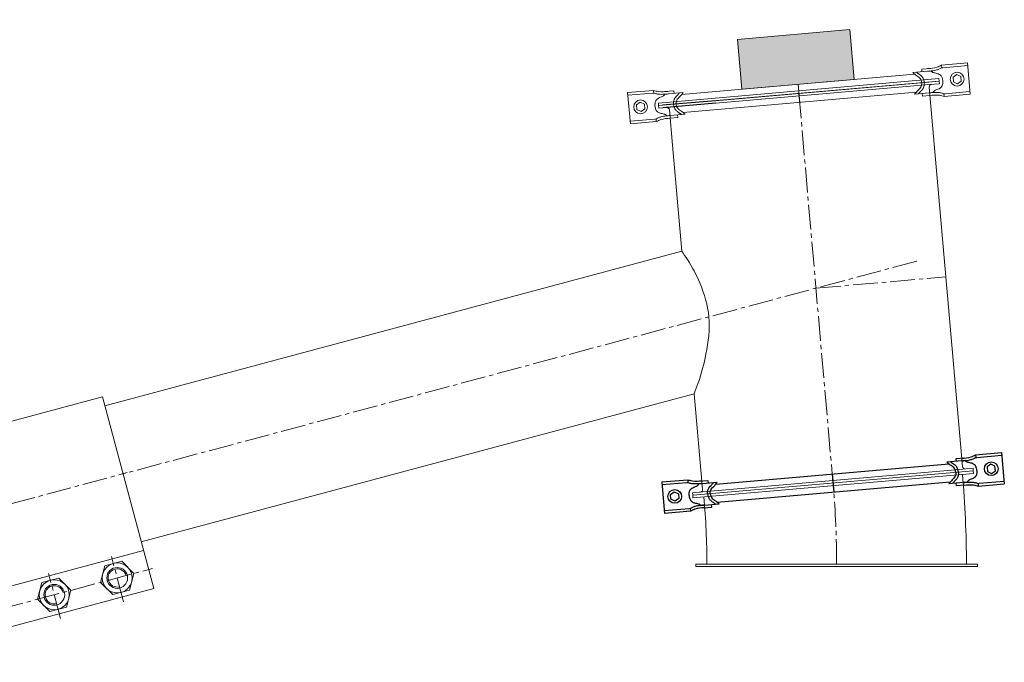
# Model space of a CAD drawing. Units: millimetres. Extents: x 2153 to 12091, y 6651 to 11676.
# Drawn here: x 9347 to 10102, y 9589 to 10082 of the extents above; entities that cross this region are included whole.
import ezdxf

# ---------------------------------------------------------------- set-up
doc = ezdxf.new("R2010")
doc.units = ezdxf.units.MM
doc.linetypes.add('AXES2', pattern=[28.575, 19.05, -3.175, 3.175, -3.175])
for name, color, linetype, lineweight in [('axes', 1, 'AXES2', 9), ('DESSIN 0.3', 7, 'Continuous', 20), ('Vue', 7, 'Continuous', 30)]:
    doc.layers.add(name, color=color, linetype=linetype, lineweight=lineweight)

# ---------------------------------------------------------------- blocks, each defined once
blk = doc.blocks.new('Collier de liaison 100 de face')
at = {"layer": 'axes'}
for p, q in [((-103.38, 0), (103.38, 0)), ((-75, -94.86), (-75, -59.01)), ((-25, -94.86), (-25, -59.01)), ((25, -94.86), (25, -59.01)), ((75, -94.86), (75, -59.01)), ((-104.64, -76), (102.93, -76))]:
    blk.add_line(p, q, dxfattribs=at)
at = {"layer": 'DESSIN 0.3'}
for p, q in [((-100, 61), (100, 61)), ((-100, 61), (-100, -91)), ((100, 61), (100, -91)), ((-100, -61), (100, -61)), ((-100, -91), (100, -91))]:
    blk.add_line(p, q, dxfattribs=at)
for points in [[(-81.64, -64.5), (-88.28, -76), (-81.64, -87.5), (-68.36, -87.5), (-61.72, -76), (-68.36, -64.5)], [(-31.64, -64.5), (-38.28, -76), (-31.64, -87.5), (-18.36, -87.5), (-11.72, -76), (-18.36, -64.5)], [(18.36, -64.5), (11.72, -76), (18.36, -87.5), (31.64, -87.5), (38.28, -76), (31.64, -64.5)], [(68.36, -64.5), (61.72, -76), (68.36, -87.5), (81.64, -87.5), (88.28, -76), (81.64, -64.5)]]:
    blk.add_lwpolyline(points, close=True, dxfattribs=at)
for centre, radius in [((-75, -76), 11.5), ((-25, -76), 11.5), ((25, -76), 11.5), ((75, -76), 11.5), ((-75, -76), 8), ((-25, -76), 8), ((25, -76), 8), ((75, -76), 8)]:
    blk.add_circle(centre, radius, dxfattribs=at)
for centre in [(-75, -76), (-25, -76), (25, -76), (75, -76)]:
    blk.add_arc(centre, 7, 0, 270, dxfattribs=at)
blk = doc.blocks.new('Collier A100 R Ø 200')
for p, q in [((-130.77, 12), (-130.77, -12)), ((-110.77, 12), (-130.77, 12)), ((-111.63, 10), (-130.77, 10)), ((-110.77, 12), (-110.77, 9.96)), ((-102.41, 10.3), (-95.38, 10.3)), ((-102.41, 8.3), (-88.34, 8.3)), ((-95.38, 10.3), (-95.38, 8.3)), ((102.45, 8.3), (88.38, 8.3)), ((102.45, 10.3), (95.42, 10.3)), ((95.42, 10.3), (95.42, 8.3)), ((110.81, 12), (130.81, 12)), ((110.81, 12), (110.81, 9.96)), ((111.67, 10), (130.81, 10)), ((130.81, 12), (130.81, -12)), ((-124.83, 2.04), (-121.8, 3.79)), ((-124.83, -1.46), (-124.83, 2.04)), ((-121.8, 3.79), (-118.77, 2.04)), ((-118.77, 2.04), (-118.77, -1.46)), ((-89.66, 7), (89.66, 7)), ((0, 7), (0, -7)), ((121.84, 3.79), (118.81, 2.04)), ((118.81, 2.04), (118.81, -1.46)), ((124.87, 2.04), (121.84, 3.79)), ((124.87, -1.46), (124.87, 2.04)), ((-121.8, -3.21), (-124.83, -1.46)), ((-118.77, -1.46), (-121.8, -3.21)), ((-89.66, -7), (89.66, -7)), ((118.81, -1.46), (121.84, -3.21)), ((121.84, -3.21), (124.87, -1.46)), ((-111.63, -10), (-130.77, -10)), ((-110.77, -12), (-130.77, -12)), ((-110.77, -9.96), (-110.77, -12)), ((-102.4, -8.32), (-88.32, -8.32)), ((-99.98, -10.32), (-94.15, -10.32)), ((-94.15, -10.32), (-94.15, -8.32)), ((102.44, -8.32), (88.36, -8.32)), ((94.19, -10.32), (94.19, -8.32)), ((100.02, -10.32), (94.19, -10.32)), ((110.81, -9.96), (110.81, -12)), ((110.81, -12), (130.81, -12)), ((111.67, -10), (130.81, -10))]:
    blk.add_line(p, q)
for centre in [(-121.8, 0.29), (121.84, 0.29)]:
    blk.add_circle(centre, 5.25)
for points, knots in [([(-99.96, 8.32), (-100.38, 8.31), (-100.82, 8.31), (-102.12, 8.3), (-103.01, 8.31), (-104.63, 8.4), (-105.35, 8.46), (-106.51, 8.63), (-106.95, 8.71), (-107.77, 8.89), (-108.15, 8.99), (-108.89, 9.21), (-109.25, 9.32), (-110.26, 9.94), (-110.77, 10), (-111.63, 10)], [0, 0, 0, 0, 1.262793, 1.262793, 3.788378, 3.788378, 5.784801, 5.784801, 6.983084, 6.983084, 8.031426, 8.031426, 9.079767, 9.079767, 10.996885, 10.996885, 10.996885, 10.996885]), ([(-110.77, 0), (-110.74, 0.46), (-110.72, 0.71), (-110.63, 1.39), (-110.56, 1.83), (-110.36, 2.66), (-110.23, 3.06), (-109.93, 3.67), (-109.81, 3.89), (-109.56, 4.24), (-109.44, 4.37), (-109.21, 4.63), (-109.09, 4.74), (-108.73, 5.06), (-108.47, 5.24), (-107.96, 5.53), (-107.71, 5.66), (-106.91, 5.99), (-106.38, 6.15), (-105.4, 6.43), (-104.95, 6.55), (-104.19, 6.8), (-103.88, 6.93), (-103.62, 7.09), (-103.58, 7.12), (-103.47, 7.19), (-103.42, 7.24), (-103.26, 7.38), (-103.14, 7.49), (-102.83, 7.81), (-102.63, 8.04), (-102.41, 8.3)], [0, 0, 0, 0, 0.669444, 0.669444, 1.705739, 1.705739, 2.559924, 2.559924, 3.01826, 3.01826, 3.324246, 3.324246, 3.630233, 3.630233, 4.242207, 4.242207, 4.85418, 4.85418, 6.213685, 6.213685, 7.573189, 7.573189, 8.932693, 8.932693, 9.283931, 9.283931, 9.635169, 9.635169, 10.337645, 10.337645, 11.345123, 11.345123, 11.345123, 11.345123]), ([(-96.53, 0), (-96.5, 0.52), (-96.46, 0.79), (-96.34, 1.54), (-96.25, 2.05), (-96, 2.85), (-95.91, 3.12), (-95.71, 3.59), (-95.61, 3.77), (-95.38, 4.18), (-95.24, 4.39), (-94.95, 4.77), (-94.8, 4.95), (-94.19, 5.61), (-93.72, 6), (-93.09, 6.53), (-92.88, 6.69), (-92.57, 6.96), (-92.45, 7.07), (-92.21, 7.29), (-92.09, 7.4), (-91.73, 7.76), (-91.48, 8), (-91.22, 8.27), (-91.2, 8.28), (-91.19, 8.3)], [0, 0, 0, 0, 0.727731, 0.727731, 2.000698, 2.000698, 2.629138, 2.629138, 3.062954, 3.062954, 3.573796, 3.573796, 4.084639, 4.084639, 5.615016, 5.615016, 6.423932, 6.423932, 6.971404, 6.971404, 7.518876, 7.518876, 8.613821, 8.613821, 8.673285, 8.673285, 8.673285, 8.673285]), ([(96.57, 0), (96.54, 0.52), (96.5, 0.79), (96.38, 1.54), (96.29, 2.05), (96.04, 2.85), (95.95, 3.12), (95.74, 3.59), (95.65, 3.77), (95.42, 4.18), (95.28, 4.39), (94.99, 4.77), (94.84, 4.95), (94.23, 5.61), (93.76, 6), (93.13, 6.53), (92.92, 6.69), (92.61, 6.96), (92.49, 7.07), (92.25, 7.29), (92.13, 7.4), (91.77, 7.76), (91.52, 8), (91.26, 8.27), (91.24, 8.28), (91.23, 8.3)], [0, 0, 0, 0, 0.727731, 0.727731, 2.000698, 2.000698, 2.629138, 2.629138, 3.062954, 3.062954, 3.573796, 3.573796, 4.084639, 4.084639, 5.615016, 5.615016, 6.423932, 6.423932, 6.971404, 6.971404, 7.518876, 7.518876, 8.613821, 8.613821, 8.673285, 8.673285, 8.673285, 8.673285]), ([(100, 8.32), (100.42, 8.31), (100.86, 8.31), (102.16, 8.3), (103.05, 8.31), (104.67, 8.4), (105.39, 8.46), (106.55, 8.63), (106.99, 8.71), (107.81, 8.89), (108.19, 8.99), (108.93, 9.21), (109.29, 9.32), (110.3, 9.94), (110.81, 10), (111.67, 10)], [0, 0, 0, 0, 1.262793, 1.262793, 3.788378, 3.788378, 5.784801, 5.784801, 6.983084, 6.983084, 8.031426, 8.031426, 9.079767, 9.079767, 10.996885, 10.996885, 10.996885, 10.996885]), ([(110.81, 0), (110.78, 0.46), (110.76, 0.71), (110.67, 1.39), (110.6, 1.83), (110.4, 2.66), (110.27, 3.06), (109.97, 3.67), (109.85, 3.89), (109.6, 4.24), (109.48, 4.37), (109.25, 4.63), (109.13, 4.74), (108.77, 5.06), (108.51, 5.24), (108, 5.53), (107.75, 5.66), (106.95, 5.99), (106.42, 6.15), (105.44, 6.43), (104.99, 6.55), (104.23, 6.8), (103.92, 6.93), (103.66, 7.09), (103.62, 7.12), (103.51, 7.19), (103.46, 7.24), (103.3, 7.38), (103.18, 7.49), (102.87, 7.81), (102.67, 8.04), (102.45, 8.3)], [0, 0, 0, 0, 0.669444, 0.669444, 1.705739, 1.705739, 2.559924, 2.559924, 3.01826, 3.01826, 3.324246, 3.324246, 3.630233, 3.630233, 4.242207, 4.242207, 4.85418, 4.85418, 6.213685, 6.213685, 7.573189, 7.573189, 8.932693, 8.932693, 9.283931, 9.283931, 9.635169, 9.635169, 10.337645, 10.337645, 11.345123, 11.345123, 11.345123, 11.345123]), ([(-110.77, 0), (-110.74, -0.46), (-110.71, -0.72), (-110.63, -1.4), (-110.56, -1.84), (-110.35, -2.67), (-110.22, -3.07), (-109.92, -3.69), (-109.79, -3.9), (-109.53, -4.27), (-109.41, -4.42), (-109.16, -4.68), (-109.03, -4.8), (-108.64, -5.13), (-108.37, -5.31), (-107.83, -5.61), (-107.56, -5.74), (-106.73, -6.07), (-106.18, -6.23), (-105.19, -6.51), (-104.73, -6.64), (-104.2, -6.84), (-104.05, -6.9), (-103.83, -7), (-103.75, -7.05), (-103.62, -7.12), (-103.57, -7.16), (-103.45, -7.24), (-103.39, -7.29), (-103.21, -7.44), (-103.08, -7.57), (-102.77, -7.89), (-102.59, -8.09), (-102.4, -8.32)], [0, 0, 0, 0, 0.671085, 0.671085, 1.713389, 1.713389, 2.571912, 2.571912, 3.039935, 3.039935, 3.368395, 3.368395, 3.696856, 3.696856, 4.353777, 4.353777, 5.010698, 5.010698, 6.432335, 6.432335, 7.853973, 7.853973, 8.487965, 8.487965, 8.92926, 8.92926, 9.308199, 9.308199, 9.687139, 9.687139, 10.445017, 10.445017, 11.336117, 11.336117, 11.336117, 11.336117]), ([(-96.53, 0), (-96.49, -0.53), (-96.46, -0.79), (-96.34, -1.55), (-96.24, -2.07), (-95.99, -2.87), (-95.9, -3.14), (-95.69, -3.6), (-95.6, -3.8), (-95.27, -4.37), (-95.01, -4.71), (-94.49, -5.31), (-94.22, -5.57), (-93.67, -6.08), (-93.38, -6.31), (-92.96, -6.67), (-92.81, -6.79), (-92.51, -7.04), (-92.36, -7.18), (-92.05, -7.46), (-91.9, -7.61), (-91.52, -7.97), (-91.3, -8.19), (-91.07, -8.32)], [0, 0, 0, 0, 0.732115, 0.732115, 2.021693, 2.021693, 2.645412, 2.645412, 3.092272, 3.092272, 3.98599, 3.98599, 4.879709, 4.879709, 5.888567, 5.888567, 6.479476, 6.479476, 7.160503, 7.160503, 7.841529, 7.841529, 8.824837, 8.824837, 8.824837, 8.824837]), ([(96.57, 0), (96.53, -0.53), (96.5, -0.79), (96.38, -1.55), (96.28, -2.07), (96.03, -2.87), (95.94, -3.14), (95.73, -3.6), (95.64, -3.8), (95.31, -4.37), (95.05, -4.71), (94.53, -5.31), (94.26, -5.57), (93.71, -6.08), (93.42, -6.31), (93, -6.67), (92.85, -6.79), (92.55, -7.04), (92.4, -7.18), (92.09, -7.46), (91.94, -7.61), (91.56, -7.97), (91.34, -8.19), (91.11, -8.32)], [0, 0, 0, 0, 0.732115, 0.732115, 2.021693, 2.021693, 2.645412, 2.645412, 3.092272, 3.092272, 3.98599, 3.98599, 4.879709, 4.879709, 5.888567, 5.888567, 6.479476, 6.479476, 7.160503, 7.160503, 7.841529, 7.841529, 8.824837, 8.824837, 8.824837, 8.824837]), ([(110.81, 0), (110.78, -0.46), (110.75, -0.72), (110.67, -1.4), (110.6, -1.84), (110.39, -2.67), (110.26, -3.07), (109.96, -3.69), (109.83, -3.9), (109.57, -4.27), (109.45, -4.42), (109.2, -4.68), (109.07, -4.8), (108.68, -5.13), (108.41, -5.31), (107.87, -5.61), (107.6, -5.74), (106.77, -6.07), (106.22, -6.23), (105.23, -6.51), (104.77, -6.64), (104.24, -6.84), (104.09, -6.9), (103.87, -7), (103.79, -7.05), (103.66, -7.12), (103.61, -7.16), (103.49, -7.24), (103.43, -7.29), (103.25, -7.44), (103.12, -7.57), (102.81, -7.89), (102.63, -8.09), (102.44, -8.32)], [0, 0, 0, 0, 0.671085, 0.671085, 1.713389, 1.713389, 2.571912, 2.571912, 3.039935, 3.039935, 3.368395, 3.368395, 3.696856, 3.696856, 4.353777, 4.353777, 5.010698, 5.010698, 6.432335, 6.432335, 7.853973, 7.853973, 8.487965, 8.487965, 8.92926, 8.92926, 9.308199, 9.308199, 9.687139, 9.687139, 10.445017, 10.445017, 11.336117, 11.336117, 11.336117, 11.336117]), ([(-99.96, -8.32), (-100.38, -8.31), (-100.82, -8.31), (-102.12, -8.3), (-103.01, -8.31), (-104.63, -8.4), (-105.35, -8.46), (-106.51, -8.63), (-106.95, -8.71), (-107.77, -8.89), (-108.15, -8.99), (-108.89, -9.21), (-109.25, -9.32), (-110.26, -9.94), (-110.77, -10), (-111.63, -10)], [0, 0, 0, 0, 1.262793, 1.262793, 3.788378, 3.788378, 5.784801, 5.784801, 6.983084, 6.983084, 8.031426, 8.031426, 9.079767, 9.079767, 10.996885, 10.996885, 10.996885, 10.996885]), ([(100, -8.32), (100.42, -8.31), (100.86, -8.31), (102.16, -8.3), (103.05, -8.31), (104.67, -8.4), (105.39, -8.46), (106.55, -8.63), (106.99, -8.71), (107.81, -8.89), (108.19, -8.99), (108.93, -9.21), (109.29, -9.32), (110.3, -9.94), (110.81, -10), (111.67, -10)], [0, 0, 0, 0, 1.262793, 1.262793, 3.788378, 3.788378, 5.784801, 5.784801, 6.983084, 6.983084, 8.031426, 8.031426, 9.079767, 9.079767, 10.996885, 10.996885, 10.996885, 10.996885])]:
    blk.add_open_spline(points, degree=3, knots=knots)
for points in [[(-99.98, 10.32), (-107.24, 10.83), (-110.77, 12)], [(-94.55, 0), (-93.75, 3), (-91.32, 5.43), (-88.32, 8.32)], [(94.59, 0), (93.79, 3), (91.36, 5.43), (88.36, 8.32)], [(100.02, 10.32), (107.28, 10.83), (110.81, 12)], [(-94.55, 0), (-93.75, -3), (-91.32, -5.43), (-88.32, -8.32)], [(94.59, 0), (93.79, -3), (91.36, -5.43), (88.36, -8.32)], [(-99.98, -10.32), (-107.24, -10.83), (-110.77, -12)], [(100.02, -10.32), (107.28, -10.83), (110.81, -12)]]:
    blk.add_spline(points, degree=3)
blk = doc.blocks.new('détec A100 Ø 200')
at = {"layer": 'DESSIN 0.3', "linetype": 'Continuous'}
blk.add_hatch(color=256, dxfattribs=at).paths.add_polyline_path([(710.69, 338.33), (797.06, 338.33), (797.06, 300.03), (710.69, 300.03)])
at = {"layer": 'DESSIN 0.3'}
for p, q in [((645.87, 295.03), (861.87, 295.03)), ((645.87, 293.03), (645.87, 295.03)), ((861.87, 295.03), (861.87, 293.03)), ((651.87, 293.03), (645.87, 293.03)), ((689.74, 293.03), (853.87, 293.03)), ((861.87, 293.03), (853.87, 293.03))]:
    blk.add_line(p, q, dxfattribs=at)
at = {"layer": 'DESSIN 0.3', "linetype": 'Continuous'}
blk.add_lwpolyline([(710.69, 338.33), (797.06, 338.33), (797.06, 300.03), (710.69, 300.03)], close=True, dxfattribs=at)
at = {"layer": 'Vue'}
blk.add_line((689.74, 293.03), (648.87, 293.03), dxfattribs=at)
at = {"layer": 'DESSIN 0.3', "linetype": 'Continuous'}
blk.add_blockref('Collier A100 R Ø 200', (753.87, 293.03), dxfattribs=at)

msp = doc.modelspace()

# ---------------------------------------------------------------- linework, layer by layer
at = {"layer": 'axes'}
for p, q in [((9944.57, 10025.837), (9970.717, 9726.979)), ((10035.122, 9897.168), (9426.385, 9734.057)), ((9957.644, 9876.408), (10057.263, 9885.123))]:
    msp.add_line(p, q, dxfattribs=at)
msp.add_arc((9283.517, 9664.849), 690, 0, 5, dxfattribs=at)
at = {"layer": 'DESSIN 0.3'}
for p, q in [((9836.981, 10016.424), (10052.16, 10035.25)), ((10052.16, 10035.25), (10052.334, 10033.258)), ((9880.852, 10018.255), (10044.364, 10032.56)), ((10052.334, 10033.258), (10044.364, 10032.56)), ((10044.539, 10030.568), (10069.988, 9739.679)), ((9837.156, 10014.432), (9836.981, 10016.424)), ((9843.133, 10014.955), (9837.156, 10014.432)), ((9845.3, 10013.137), (9847.666, 9986.092)), ((9854.782, 9904.751), (9847.666, 9986.092)), ((9854.782, 9904.751), (9412.408, 9786.217)), ((9864.34, 9795.502), (9440.361, 9681.897)), ((9870.749, 9722.248), (9864.34, 9795.502)), ((10078.306, 9736.391), (9863.128, 9717.566)), ((9863.128, 9717.566), (10078.306, 9736.391)), ((9863.303, 9715.573), (10078.481, 9734.399)), ((9870.923, 9720.255), (10070.162, 9737.687)), ((10070.162, 9737.687), (10078.132, 9738.384)), ((10078.132, 9738.384), (10078.306, 9736.391)), ((10078.306, 9736.391), (10078.481, 9734.399)), ((9862.954, 9719.558), (9870.923, 9720.255)), ((9863.128, 9717.566), (9862.954, 9719.558)), ((9863.128, 9717.566), (9863.303, 9715.573)), ((9865.517, 9662.849), (9865.517, 9664.849)), ((10081.517, 9664.849), (9865.517, 9664.849)), ((10081.517, 9662.849), (10081.517, 9664.849)), ((10081.517, 9662.849), (9865.517, 9662.849))]:
    msp.add_line(p, q, dxfattribs=at)
for centre, radius, start, end in [((10046.531, 10030.742), 2, 95, 185), ((9843.307, 10012.962), 2, 5, 95), ((10071.98, 9739.853), 2, 185, 275), ((9283.517, 9664.849), 789.5, 0, 5), ((9868.757, 9722.074), 2, 275, 5), ((9283.517, 9664.849), 590.5, 0, 5)]:
    msp.add_arc(centre, radius, start, end, dxfattribs=at)
msp.add_spline([(9854.782, 9904.751), (9859.065, 9898.409), (9868.558, 9880.49), (9875.546, 9854.41), (9873.337, 9825.865), (9867.343, 9803.797), (9864.34, 9795.502)], degree=3, dxfattribs=at)
at = {"layer": 'Vue'}
msp.add_line((9880.852, 10018.255), (9840.144, 10014.693), dxfattribs=at)

# ---------------------------------------------------------------- block references
for name, p, rotation in [('détec A100 Ø 200', (9219.106, 9668.219), 4.99999999997691), ('Collier de liaison 100 de face', (9329.792, 9708.176), 14.99999999999445), ('Collier A100 R Ø 200', (9970.717, 9726.979), 4.99999999997691)]:
    msp.add_blockref(name, p, dxfattribs=dict(rotation=rotation))

doc.saveas('drawing.dxf')
